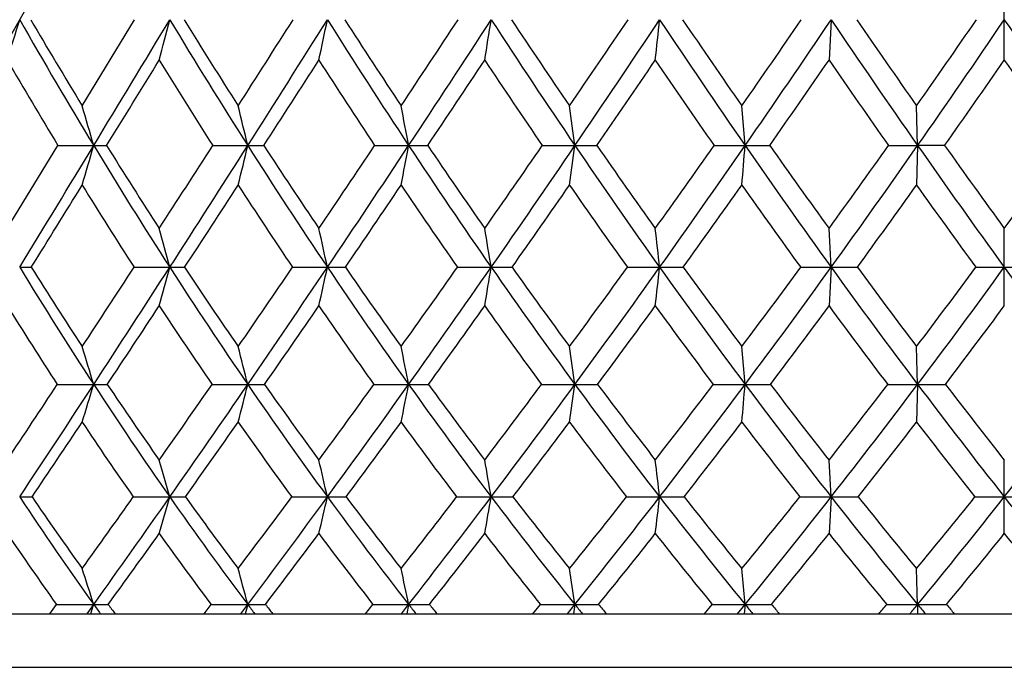
# Model space of a CAD drawing. Units: inches. Extents: x 0 to 11, y 0 to 8.5.
# Drawn here: x 7.1 to 7.3, y 1.9 to 2 of the extents above; entities that cross this region are included whole.
import ezdxf

# ---------------------------------------------------------------- set-up
doc = ezdxf.new("R2010")
doc.units = ezdxf.units.IN
doc.header["$LTSCALE"] = 0.605
doc.header["$MEASUREMENT"] = 0
doc.layers.get('0').update_dxf_attribs({"linetype": 'CONTINUOUS'})

msp = doc.modelspace()

# ---------------------------------------------------------------- linework, layer by layer
at = {"color": 7, "linetype": 'Continuous'}
for p, q in [((7.0809643998, 1.8917762793), (7.578960591, 2.7652376822)), ((7.327621666900001, 1.9949703113), (7.327621666900001, 2.0100809736)), ((7.155746666900001, 1.9864514271), (7.165515546699999, 2.0025126331)), ((7.2953542545, 2.0025087251), (7.294946152000001, 1.9949703113)), ((7.2793118637, 1.9790402085), (7.2787009413, 1.9864514271)), ((7.3114696408, 1.9790402085), (7.3112653834, 1.9864514271)), ((7.1417763859, 1.9635942291), (7.1512288414, 1.9790446843)), ((7.1512288414, 1.9790446843), (7.157893043400001, 1.9790402085)), ((7.180073062999999, 1.9790446843), (7.1866060302, 1.9790402085)), ((7.2102535076, 1.9790446843), (7.2165960765, 1.9790402085)), ((7.2414968565, 1.9790446843), (7.2475915877, 1.9790402085)), ((7.273520165, 1.9790446843), (7.2793118637, 1.9790402085)), ((7.3060334251, 1.9790446843), (7.3114696408, 1.9790402085)), ((7.3114696408, 1.9790402085), (7.3112653834, 1.9716649389)), ((7.3165011423, 1.9790446843), (7.3114696408, 1.9790402085)), ((7.2953541661, 1.9563541133), (7.294946152000001, 1.9635942291)), ((7.327621666900001, 1.9491506018), (7.327621666900001, 1.9635942291)), ((7.1654104286, 1.9563597118), (7.1720731698, 1.9563541133)), ((7.1949535925, 1.9563597118), (7.201458004, 1.9563541133)), ((7.225698219, 1.9563597118), (7.231985395900001, 1.9563541133)), ((7.25736588, 1.9563597118), (7.263378884700001, 1.9563541133)), ((7.2896697883, 1.9563597118), (7.2953541661, 1.9563541133)), ((7.2953541661, 1.9563541133), (7.294946152000001, 1.9491506018)), ((7.2793119039, 1.9345029551), (7.2787009413, 1.9415657357)), ((7.3114696542, 1.9345029551), (7.3112653834, 1.9415657357)), ((7.3114696542, 1.9345029551), (7.3112653834, 1.9274777363)), ((7.295354251900001, 1.9135345669), (7.294946152000001, 1.9204125787)), ((7.327621666900001, 1.9066954825), (7.327621666900001, 1.9204125787)), ((7.295354251900001, 1.9135345669), (7.294946152000001, 1.9066954825)), ((7.2793118446, 1.8934958639), (7.2787009413, 1.9001811307)), ((7.311469634400001, 1.8934958639), (7.3112653834, 1.9001811307)), ((7.1496891453, 1.8917762793), (7.1509401597, 1.8935054871)), ((7.156661408200001, 1.8917762793), (7.1578929762, 1.8934958639)), ((7.1784523179, 1.8917762793), (7.179769264500001, 1.8935054871)), ((7.1853120732, 1.8917762793), (7.186605974400001, 1.8934958639)), ((7.186605974400001, 1.8934958639), (7.1861493214, 1.8917762793)), ((7.2085663913, 1.8917762793), (7.2099373436, 1.8935054871)), ((7.2152515159, 1.8917762793), (7.2165960326, 1.8934958639)), ((7.2165960326, 1.8934958639), (7.2162364968, 1.8917762793)), ((7.2397586477, 1.8917762793), (7.2411711901, 1.8935054871)), ((7.2462086001, 1.8917762793), (7.247591556000001, 1.8934958639)), ((7.247591556000001, 1.8934958639), (7.2473323935, 1.8917762793)), ((7.2717466052, 1.8917762793), (7.273187945499999, 1.8935054871)), ((7.2779029736, 1.8917762793), (7.2793118446, 1.8934958639)), ((7.2793118446, 1.8934958639), (7.2791554023, 1.8917762793)), ((7.311469634400001, 1.8934958639), (7.311417329, 1.8917762793)), ((6.8126216669, 1.8917762793), (7.8426216669, 1.8917762793)), ((6.8026216669, 1.8817762793), (7.8526216669, 1.8817762793))]:
    msp.add_line(p, q, dxfattribs=at)
for centre, radius, start, end in [((6.2449257025, 2.2752426659), 0.9396242553, 342.6455961167, 343.1265664393), ((8.0253112283, 2.5047249423), 1.0142774507, 209.6794298717, 211.2172792307), ((8.0360211312, 2.5227927085), 1.0307982842, 210.3137693142, 211.353479269), ((-1.2934176704, 7.1016556338), 9.882602975800001, 328.7785780716, 328.9375497367), ((6.1372309217, 2.2685451554), 1.0684918074, 345.1648809825, 345.5826530094999), ((8.1234600092, 2.5754030128), 1.1105602066, 211.0549980531, 212.4791575258), ((8.1370001343, 2.5958217721), 1.130475111, 211.6569119662, 212.6182536745), ((2.5847698007, 4.9307977123), 5.461653800900001, 327.3779966509, 327.5778237394), ((2.8334900731, 4.7503934708), 5.1604280289, 327.5176743273, 327.8260405053001), ((5.9536172322, 2.2627004763), 1.2746792545, 347.8754629748, 348.2218166117), ((8.236271333, 2.6533702825), 1.2224805428, 212.1684721918, 213.4774000745), ((8.2532115211, 2.6765949361), 1.2465081131, 212.7365146812, 213.6185692778), ((4.1195629569, 4.044891854499999), 3.7175390385, 326.3780564079, 326.6748172370999), ((4.2321288948, 3.9528976428), 3.5781500149, 326.520273493, 326.9696609498), ((5.616072056599999, 2.2579198702), 1.6359742112, 350.7507498816, 351.0181405531), ((8.367176593, 2.7404570228), 1.3539668198, 213.0264998437, 214.2191668173), ((8.3883164665, 2.7670956443), 1.383101088, 213.5595526654, 214.3617387777), ((4.8853138033, 3.6011135756), 2.8605436021, 325.635205966, 326.0240296775), ((4.9506130869, 3.5412818479), 2.7778965375, 325.7792449184, 326.3626331485), ((4.8911905272, 2.2543761208), 2.3855220862, 353.7572128313, 353.9393201583), ((8.5217017032, 2.8396427623), 1.5113468394, 213.6349384016, 214.710317909), ((8.5482195647, 2.8705568116), 1.5470358323, 214.1320104309, 214.8537365925), ((5.3549583054, 3.3263028007), 2.3443522416, 325.1434980069, 325.6204795737), ((5.398136685599999, 3.2821737903), 2.2884442712, 325.2887583855, 326.0005052846), ((8.7089437249, 2.9559265444), 1.7050632625, 213.9983196405, 214.954979415), ((8.7426781347, 2.9924190749), 1.7495466193, 214.4583781223, 215.098765267), ((5.679888898500001, 3.1330549423), 1.9940132538, 324.8987559624, 325.4609143296), ((5.7107164864, 3.0980387751), 1.9530920238, 325.0447175415, 325.8804949729), ((8.9445268474, 3.0980387751), 1.9530920238, 214.1195050271, 214.9552824585), ((8.0071921992, 2.4978589691), 1.0009203425, 210.1606498878, 211.2207825932), ((-0.5755976336999999, 6.7513000249), 9.0894775303, 328.3296856435, 328.4475637098), ((8.1043502104, 2.568568237), 1.09627837, 211.5486852598, 212.5305938317), ((3.0181632211, 4.6769718286), 4.9678710382, 327.1067782494, 327.3252517575), ((8.2158086343, 2.6464802211), 1.2069015322, 212.6714046203, 213.5741519413), ((4.3152690003, 3.9275575539), 3.4978672219, 326.1474583989, 326.461000336), ((8.3448054048, 2.7333372385), 1.3365055218, 213.535999365, 214.3590183024), ((4.9986857558, 3.530698855), 2.7356202985, 325.4445339834, 325.8485598694), ((8.4965559224, 2.8319759007), 1.4910761629, 214.1487457465, 214.8914800579), ((5.4305569484, 3.277137793), 2.262719725, 324.9922595011, 325.4831325735), ((8.6796269589, 2.9471499379), 1.6804722486, 214.5144672574, 215.1760846016), ((5.7351090102, 3.0951424091), 1.9355813614, 324.7867376445, 325.3617161737), ((8.9086653078, 3.0871338407), 1.9215931332, 214.6361910318, 215.21535515), ((5.7838755093, 1.5851249163), 1.4293681966, 15.9969985356, 16.3062831152), ((5.572638625900001, 1.5946104458), 1.6591193521, 13.3975977493, 13.6608406841), ((5.2095144293, 1.6026462408), 2.0420698219, 10.6214797476, 10.8331201847), ((4.5097410551, 1.6089418656), 2.7627519473, 7.6984879637, 7.8536132269), ((-0.4890804856, 6.6138365724), 8.941898092, 328.6100030322, 328.7801344074), ((6.2289257697, 2.2453915177), 0.9663970279, 343.5460615228, 344.0014686678999), ((7.1579221352, 2.6129448405), 0.6339046327000001, 269.9973705226, 270.2153253832001), ((7.9787155015, 2.4763271441), 0.9597102709, 211.2091503019, 212.8063993941), ((7.9890379003, 2.4939642192), 0.9756747882, 211.8540524601, 212.9285668701), ((3.0822465159, 4.6115262942), 4.870538146499999, 327.0666453986001, 327.2829363213), ((3.2264428242, 4.4999485956), 4.6944511623, 327.1916978933, 327.5205235658001), ((6.0957104976, 2.2389057339), 1.1214201507, 346.213438042, 346.6011157472001), ((7.1866480896, 2.9559869487), 0.9769467411, 269.9975333097, 270.1734535502), ((8.07192199, 2.5424280155), 1.0493760859, 212.4714190892, 213.9519522112), ((8.084521726, 2.5620211937), 1.0680526336, 213.0814870056, 214.0763577728), ((4.4193829838, 3.8447542553), 3.3570568187, 325.9193090588, 326.2370932831001), ((4.4867216907, 3.7842484576), 3.2727650366, 326.0467116047, 326.5241782441), ((5.860322628600001, 2.2334112148), 1.3799211116, 349.0657699623999, 349.3774988519), ((7.2166507039, 3.3518827127), 1.3728425053, 269.9977201171, 270.146324495), ((8.17807325, 2.6147042217), 1.1526088204, 213.4699950391999, 214.8327336244), ((8.1933539479, 2.6365658903), 1.1744986033, 214.0441392397, 214.9587362844), ((5.0948307338, 3.4571278727), 2.6063202708, 325.0373013106, 325.4507135651), ((5.1352789582, 3.4154288699), 2.554423033, 325.1663713074, 325.7839997388), ((5.3978735816, 2.2291065464), 1.8665449032, 352.0722568546, 352.3007710898), ((7.2476582775, 3.7863233716), 1.8072831644, 269.9978857526, 270.127532604), ((8.3002161897, 2.694727428), 1.2728812784, 214.2120726058, 215.4561885502), ((8.3187360738, 2.7192710365), 1.2986691252, 214.7494176803, 215.5832722521), ((5.5126590447, 3.2158006522), 2.1517893041, 324.4130834591, 324.9173833747), ((5.540418910700001, 3.1833675857), 2.1152194055, 324.5432650817, 325.2941917849), ((4.251324503399999, 2.2261473106), 3.0380535502, 355.1949921785, 355.3345615343), ((7.2793900048, 4.2436070758), 2.2645668686, 269.9980229531, 270.1139324524), ((8.4432856936, 2.7851204429), 1.4158391225, 214.7035447358, 215.8279642864), ((8.4658577766, 2.8129289565), 1.4465142625, 215.2032334857, 215.9557024076), ((5.8039678512, 3.0452261505), 1.8419945458, 324.0409485852, 324.6324788469), ((5.8245510574, 3.0182324923), 1.814069314, 324.1717774864, 325.0506918369), ((8.6154341061, 2.8903426841), 1.5908474248, 214.9485691179, 215.951575443), ((8.6433137625, 2.9222959296), 1.6279295565, 215.409599158, 216.0795966671), ((6.0238423842, 2.9137216367), 1.6132521528, 323.9173554716, 324.5934487033), ((0.0561054014, 6.361308385399999), 8.3470878567, 328.1482768796, 328.2718761954001), ((7.965383216, 2.4721681625), 0.9518481069, 211.723635195, 212.8132144729), ((3.3555701405, 4.4584473342), 4.565880230299999, 326.7703086648, 326.9996140727), ((8.0581379014, 2.5387242038), 1.0412663218, 212.9963902355, 214.006355667), ((4.5400025818, 3.776516552), 3.2270928187, 325.6654770907, 325.9939131592), ((8.1635915303, 2.6114284691), 1.1440100263, 214.0024915205, 214.9322577574), ((5.1635840972, 3.4168471196), 2.5352359891, 324.8250131673, 325.2470878205), ((8.284643798, 2.6917864932), 1.2633892795, 214.7496553144, 215.5988210093), ((5.5582260397, 3.1874461119), 2.106693558, 324.2415750042, 324.7528933856), ((8.4259936755, 2.7823158159), 1.4047901845, 215.2441557652, 216.0121583964), ((5.8373982065, 3.022694164), 1.8102339316, 323.9097449925, 324.5069576436), ((8.595390034, 2.8872973392), 1.577136269, 215.490393379, 216.1762336537), ((5.685973685, 1.5565234748), 1.5389464637, 15.058671228, 15.3379943537), ((5.4125069712, 1.5659677355), 1.831050879, 12.3101494001, 12.5421359382), ((4.9186924189, 1.5736925894), 2.3447290333, 9.3927279807, 9.5720983414), ((3.8711807185, 1.5794188395), 3.4130761198, 6.3405982866, 6.462901753700001), ((7.1440746026, 2.3831439485), 0.4267898358, 270.0030077305, 270.2934877244), ((7.8558232763, 2.390436292), 0.8336555767, 211.3790342789, 213.1551818777999), ((7.863651577000001, 2.4059134657), 0.8466098133, 212.0733606433, 213.2627305873), ((3.4502959049, 4.3726037263), 4.431739056100001, 326.7322898718, 326.9607445077), ((3.6028724018, 4.257007507), 4.2464338168, 326.8433076337, 327.1947776736), ((6.2044881529, 2.2166763305), 1.0019922263, 344.5145405666, 344.9415302408), ((7.172052053, 2.6503288553), 0.6939747423999999, 270.0017434383, 270.2301519259), ((7.9344019811, 2.4476126229), 0.906906908, 212.7984661136, 214.4564640549), ((7.9440862966, 2.4646873362), 0.9220289218000001, 213.4572184018, 214.5662799576), ((4.6604906673, 3.6810806999), 3.0656426416, 325.4293082919, 325.7644197067), ((4.7311582957, 3.6194014861), 2.9779367376, 325.5425585739, 326.0508960048), ((6.0370222222, 2.2104543354), 1.1918379139, 347.3353458366001, 347.6900347012), ((7.201438334600001, 2.9669274999), 1.0105733868, 270.0011151822, 270.1907205054), ((8.022659730800001, 2.5091014071), 0.9898999176000001, 213.9443246693999, 215.4829845415), ((8.0344756337, 2.5279951008), 1.0075341103, 214.5663926876, 215.5944481897), ((5.270763601000001, 3.3335583635), 2.3913271392, 324.4015861782, 324.8363383728), ((5.3129135484, 3.2915639615), 2.3378669968, 324.516412811, 325.1714198315), ((5.726621182000001, 2.2053651072), 1.5258203995, 350.3331424215, 350.6074254537001), ((7.2319673347, 3.3214970912), 1.365142978, 270.0007580371, 270.1640927545), ((8.1222268403, 2.5756724889), 1.0844745639, 214.825355681, 216.2440556104), ((8.1365392877, 2.5966626436), 1.1050702801, 215.4099567146, 216.356681493), ((5.6487215932, 3.117899525), 1.9841651088, 323.6397141341, 324.1684063471999), ((5.6774814096, 3.0855196116), 1.9468141987, 323.7555966461001, 324.5489781893), ((5.0563365775, 2.2015925836), 2.2206255094, 353.4724715882001, 353.6595121386), ((7.2633625845, 3.7012225158), 1.7448684026, 270.0005352451, 270.1451427752), ((8.2357860109, 2.6486613206), 1.1936770452, 215.4490413673, 216.7471260481), ((8.2531018138, 2.6721174604), 1.2178517492, 215.995490439, 216.8605286123), ((5.91307573, 2.9655583839), 1.7068957676, 323.1361783008, 323.7543813596), ((5.934307131900001, 2.9387670128), 1.6785660947, 323.2526978579, 324.1779956879), ((7.295339767100001, 4.0923794832), 2.13602537, 270.0003862315, 270.1311814619), ((8.367711078200001, 2.7303617839), 1.3225117093, 215.8210643517, 216.9973644040001), ((8.3887712552, 2.7568089393), 1.3511626049, 216.3285841295, 217.1112257618), ((6.1135631812, 2.847848309), 1.5019449616, 322.885775472, 323.590231792), ((6.1299870624, 2.8247304651), 1.4793262434, 323.0025822663, 324.0550263763), ((7.3276340397, 4.4808305431), 2.5244764299, 269.8793327852, 269.9997191868), ((7.327609294199999, 4.4808305432), 2.5244764299, 270.0002808132, 270.1206672148001), ((8.5252562714, 2.8247304651), 1.4793262434, 215.9449736237, 216.9974177337), ((7.8429338526, 2.385726452), 0.8259662620999999, 211.9084665393, 213.1128219916), ((3.71900011, 4.2199782384), 4.131197416, 326.4116770224, 326.6550863377001), ((7.921239895499999, 2.4433054146), 0.8991054761, 213.3400671, 214.464178604), ((4.7789031223, 3.6129786162), 2.9375787526, 325.1536042578, 325.5008262638), ((8.009079937300001, 2.5052021139), 0.9818481679000001, 214.4948018434, 215.5380101185), ((5.3381934185, 3.2934455011), 2.3214215439, 324.1694924846, 324.6139542522), ((8.1079924711, 2.5721424598), 1.0759309531, 215.3820567711, 216.3441069027), ((5.6933705732, 3.0898016643), 1.9399641402, 323.4501278035, 323.9865370115), ((8.2205213401, 2.6453958456), 1.1842444073, 216.0097991128, 216.8904249623), ((5.9458090061, 2.9433627309), 1.6758964157, 322.988301055, 323.6125910483), ((8.3508183213, 2.72715294), 1.311546292, 216.384044648, 217.1826374466), ((6.1393680165, 2.828784019), 1.4784118798, 322.7791884309, 323.4884119004), ((5.7741812103, 1.5178232865), 1.4450885004, 16.7587183405, 17.0513954045), ((5.564948430199999, 1.5287819113), 1.6716409057, 14.0464389507, 14.2961152606), ((5.2040273015, 1.5380656581), 2.0512425445, 11.1434987307, 11.3446388371), ((4.5067809656, 1.5453389888), 2.7683012524, 8.0813297934, 8.229002169500001), ((3.8073651515, 4.1376106731), 4.004280918, 326.37830255, 326.6201991971), ((3.9755888525, 4.013207620899999), 3.8010622135, 326.4687903214, 326.8471342553), ((7.157967505599999, 5.359652241), 3.4251492868, 269.8852445503, 269.9987567613), ((6.2882738923, 2.1963699031), 0.9081916164, 342.778033721, 343.2414670657), ((7.1578412333, 2.4213887129), 0.4868857606000001, 270.0061135388, 270.3044122218), ((7.81461675, 2.3633496268), 0.7843438717, 213.1449148563, 214.9941053741), ((7.8236226503, 2.379445498), 0.7986205864, 213.8575656827, 215.0843828592), ((4.8963751161, 3.5178146003), 2.7787671216, 324.9101726556, 325.2646412462), ((4.974360927799999, 3.4522238706), 2.6828167455, 325.0028981825, 325.5477519558), ((7.1866817267, 5.2372670169), 3.3027640627, 269.8831372381, 269.9986888667), ((6.1677818827, 2.1893982641), 1.0502259287, 345.5583176798, 345.9537405225), ((7.186549186900001, 2.6731486683), 0.7386457154, 270.0044183683001, 270.2471377984), ((7.8893896065, 2.4165497501), 0.8522169341, 214.4466487141, 216.1742627246), ((7.9003856529, 2.434355112), 0.8688321692000001, 215.1211391881, 216.2658402063), ((5.4439278558, 3.2088956293), 2.1779567812, 323.7292439445, 324.1878919365), ((5.4904993963, 3.1646854879), 2.1196129676, 323.823595876, 324.5226740073), ((7.216672324299999, 5.0586582009), 3.1241552467, 269.879842571, 269.9986033403), ((5.9525494416, 2.1834921459), 1.2883360377, 348.5380510607, 348.856661144), ((7.216534688099999, 2.9613591123), 1.0268561591, 270.0034304615, 270.2095999244), ((7.9724896354, 2.4731496809), 0.9281784462, 215.473523585, 217.0791418291), ((7.9857752773, 2.4928984985), 0.9475040292, 216.1091873197, 217.1715988777), ((5.7833212945, 3.0181394563), 1.8166259145, 322.8238942873, 323.3798799468), ((5.8151418176, 2.9843312716), 1.7759650979, 322.9193981808, 323.7626797796), ((7.2476676991, 4.8302811853), 2.8957782312, 269.8751936997, 269.99849538), ((5.526567043200001, 2.1788650112), 1.7382860888, 351.6848470376, 351.918796755), ((7.247526194400001, 3.2756033057), 1.3411003522, 270.0027966430001, 270.1834034727), ((8.0653121381, 2.5337489989), 1.0137862746, 216.2348946296, 217.7183390642), ((8.0812872187, 2.5557373368), 1.0363112847, 216.8312569442, 217.8113545547), ((6.0214826286, 2.8836349195), 1.5710145072, 322.1844682807, 322.8324506133), ((6.0450214632, 2.8558421535), 1.5402398549, 322.2807558767, 323.260407961), ((7.2793871526, 4.5603901137), 2.6258871597, 269.868935928, 269.9983581039), ((4.4653693643, 2.1756840969), 2.8242593647, 354.9581305018, 355.1011891729), ((7.2792430472, 3.6045236094), 1.6700206557, 270.002362366, 270.1643507187), ((8.170185268200001, 2.5994651465), 1.1116789407, 216.7382510411, 218.0990039397), ((8.1894087227, 2.6240912734), 1.1380803995, 217.2948060129, 218.1923270278), ((6.2030363613, 2.7795441002), 1.3893789845, 321.8037837574, 322.5398090946), ((6.221305940700001, 2.755678953), 1.3648395297, 321.9005637325, 323.0107715533), ((7.311543429099999, 4.2587395594), 2.3242366055, 269.8606893047, 269.9981813432), ((7.311398016799999, 3.9362319665), 2.0017290127, 270.0020504868, 270.1501154913), ((8.2909351078, 2.6722829834), 1.2262430203, 216.9888003137, 218.2255375509), ((8.3142284277, 2.7001179226), 1.2575107649, 217.5048271063, 218.3189608429), ((6.364308226, 2.6722829834), 1.2262430203, 321.7744624491, 323.0111996863), ((4.0742697079, 3.9836655989), 3.7045119483, 326.0263720661, 326.2858690586), ((7.8024078559, 2.3588858847), 0.7773568575, 213.7085078887, 214.9522967998), ((5.0142515175, 3.4487564572), 2.6505977532, 324.6060339381, 324.9747078183), ((7.877008469700001, 2.4125159327), 0.8452118752, 215.0202427325, 216.1820571102), ((5.511268101900001, 3.1681246526), 2.1077385054, 323.4712123575, 323.9412001339), ((7.9598104463, 2.4695515083), 0.9210323141, 216.0541948432, 217.1339227435), ((5.8280480618, 2.989624202), 1.7721136107, 322.6104758841, 323.1754222932), ((8.052127820199999, 2.5305507051), 1.0062827878, 216.8203275255, 217.8180357671), ((6.0543601706, 2.861206372), 1.5397595552, 322.0144904919, 322.6694847476), ((8.156166218300001, 2.5965703689), 1.103462851, 217.3265675451, 218.2421038163), ((6.229014969800001, 2.7603830591), 1.3656490158, 321.6764836009, 322.4179397334999), ((8.2755563686, 2.6695027522), 1.2167408222, 217.5783978538, 218.4110727035), ((5.6716471748, 1.4880954648), 1.5595761723, 15.8304443031, 16.0932621754), ((5.3996214929, 1.4991474604), 1.8488733585, 12.9516963541, 13.1705037004), ((4.9068492777, 1.5081873474), 2.3602045503, 9.8891419752, 10.0586732311), ((3.8592392805, 1.5148884001), 3.4274022779, 6.6792738933, 6.795052908300001), ((7.144082737100001, 2.2473527263), 0.3338181598, 270.0025329729999, 270.3981553279), ((7.7079602453, 2.2869532289), 0.6763007456, 213.5145565964, 215.5757440337), ((7.715392975299999, 2.3015113461), 0.6886725872, 214.2882958966, 215.6448377787), ((5.1576727597, 3.3333792927), 2.4589339784, 324.3485093299, 324.7307452732), ((5.2173696018, 3.2817653176), 2.3859847114, 324.4196977977, 325.0092002187), ((7.1720436253, 4.7654117832), 2.8518772164, 269.8637812853, 270.0006018737), ((6.2653597343, 2.1706510547), 0.9424642658, 343.7356424278, 344.1682754649), ((7.17206307, 2.4446730176), 0.5311384508, 270.0011341097, 270.3156438483999), ((7.772273173099999, 2.3335200901), 0.7325485562, 214.9821404024, 216.9183171421), ((7.781303119099999, 2.3494715424), 0.7467601337, 215.7154587178, 216.9883709475), ((5.6326355569, 3.0695994561), 1.9434053415, 323.0056185485, 323.4972474824), ((5.6689490238, 3.0338823583), 1.8983582319, 323.0783398821, 323.8311621801), ((7.2014317466, 4.6420939064), 2.7285593396, 269.8607373211, 270.0005584115), ((6.1129813285, 2.163883826), 1.1168961254, 346.6869962463, 347.0472581551), ((7.201452129500001, 2.6760485783), 0.7625140115000001, 270.0004666199999, 270.263435924), ((7.842972695, 2.3824121067), 0.7945985248, 216.1627606722, 217.9737010563), ((7.853793961, 2.3999084724), 0.8108882851000001, 216.8551381402, 218.044368114), ((5.9289170523, 2.9069345762), 1.6334184648, 321.9500999924, 322.5428843937), ((5.9542454242, 2.8789033627), 1.6014234284, 322.023933079, 322.9279238133), ((7.2319626662, 4.4734105881), 2.5598760213, 269.8562223847, 270.0005144343), ((5.8278084776, 2.1583486285), 1.4253587116, 349.8308811333999, 350.1100615287), ((7.2319837794, 2.9331168109), 1.019582244, 270.0001051284, 270.2278174828), ((7.920690559600001, 2.4337936389), 0.8631245299, 217.0680021076, 218.7540748815), ((7.9335500011, 2.4530152403), 0.8817902114, 217.7192235531, 218.8251002387), ((6.138356486699999, 2.7921797195), 1.4226102075, 321.1697300197, 321.8572238297), ((6.1575001652, 2.768563211), 1.3978705599, 321.2443577151, 322.2900014107), ((7.2633598916, 4.2654584874), 2.3519239206, 269.8500009731999, 270.0004668572), ((5.208054458, 2.1542455186), 2.0693721182, 353.1295002888, 353.3201892819999), ((7.2633815279, 3.2065865592), 1.2930519923, 269.9998904466, 270.2022973268), ((8.0065939428, 2.4881118919), 0.9394186879, 217.7075080007, 219.2689692707), ((8.0218201005, 2.5092875365), 0.9608520689, 218.3173981563, 219.340164936), ((6.2993643431, 2.7030454289), 1.2663693196, 320.6549545882, 321.4323648942), ((6.3145469743, 2.6822996715), 1.246187266, 320.7301383631001, 321.9103490395), ((7.2953390851, 4.0257535422), 2.1122189753, 269.8417185633, 270.000411411), ((7.2953610361, 3.4865738903), 1.5730393235, 269.9997528941, 270.1834123766), ((8.1026651942, 2.546284954), 1.0257309638, 218.0884722559, 219.5249042858), ((8.120716611599999, 2.5697252615), 1.0504763842, 218.6566818999, 219.5961268156), ((6.4306718934, 2.628690849), 1.1428785168, 320.3992495266, 321.2632581217), ((6.443048846799999, 2.6100082918), 1.1258528872, 320.4748061747, 321.7846604678), ((7.3276106389, 3.7629593181), 1.8494247513, 269.8308466671, 270.0003416507), ((7.3276326949, 3.7629593177), 1.8494247509, 269.9996583493, 270.1691533329001), ((8.212194487, 2.6100082917), 1.1258528871, 218.2153395322, 219.5251938253), ((7.698143932100001, 2.2834545965), 0.6719317498, 214.1049402492, 215.4744848713), ((5.2413262367, 3.2870182727), 2.3718101817, 324.0179812508, 324.4107659949), ((7.7625674112, 2.330596785), 0.7284932961, 215.5834245752, 216.869437568), ((5.679374217, 3.0432133837), 1.898304022, 322.724367608, 323.2230276483), ((7.8333412679, 2.3801099758), 0.7908327138, 216.771688279, 217.9741926148), ((5.9595747816, 2.8887294162), 1.6063447451, 321.7161268276, 322.3130411417), ((7.9110520936, 2.4321325858), 0.8595694133, 217.6820718794, 218.8015077415), ((6.160864267000001, 2.7776843281), 1.4044107281, 320.9813860336, 321.6706469582001), ((7.996803073, 2.4870762985), 0.93591942, 218.3247782751, 219.3615236064), ((6.3173136724, 2.6902542022), 1.2528884757, 320.5110437043, 321.2883147213001), ((8.0924808128, 2.5458098624), 1.0220218812, 218.7073779937, 219.661370431), ((6.445871396, 2.616618665), 1.1320222902, 320.2990941438, 321.1614319973), ((8.201223469, 2.6099564047), 1.1214972284, 218.8345214778, 219.7049523811), ((5.743813178200001, 1.4431917838), 1.4840469804, 17.6637218986, 17.9348012038), ((5.5340364238, 1.456272356), 1.7094298802, 14.819307144, 15.051214976), ((5.1708334086, 1.4673537385), 2.0896750524, 11.7667207784, 11.9540194951), ((4.4673263121, 1.4760354229), 2.8114316721, 8.539243521900001, 8.6770386893), ((7.157780224500001, 4.3237592516), 2.4302633903, 269.8387387299, 270.0026582305), ((6.3389608151, 2.154305345), 0.8594599875, 342.2142700226, 342.3346194045001), ((7.157911245, 2.2686610264), 0.3751651629, 269.9972099675, 270.4103905072), ((7.6895718327, 2.2738849871), 0.6537417621, 215.5817887359, 215.7673130766), ((7.6843630398, 2.2792062284), 0.6504571122999999, 216.3679640099, 216.5573567586), ((7.1864978843, 4.2452442908), 2.3517484294, 269.836070032, 270.0026334049), ((7.186635599500001, 2.4518329384), 0.5583370753, 269.9969599185, 270.3364090864), ((7.7524525757, 2.3187172537), 0.7078104312000001, 216.9240640355, 217.0983831048), ((7.747600255499999, 2.3240285671), 0.704531245, 217.6674425739, 217.8453119424), ((7.216493586, 4.126322313), 2.2328264515, 269.831762312, 270.002628846), ((7.216636717999999, 2.6594165273), 0.7659206645000001, 269.9969564692, 270.2872304885), ((7.821198401, 2.3655100375), 0.7670341609, 217.9792234386, 218.1423632278), ((7.8165045237, 2.3706671738), 0.763500397, 218.679682137, 218.846103427), ((7.2474956839, 3.9712914714), 2.0777956097, 269.8256000914, 270.0026436997), ((7.247642916599999, 2.8839091302), 0.9904132676, 269.9970287733, 270.2525921028), ((7.896373118500001, 2.4143735482), 0.8320042534000001, 218.7594217549, 218.911445356), ((7.8916303474, 2.4192148213), 0.827940525, 219.4170373681, 219.5721084641), ((7.2792234187, 3.7857549901), 1.8922591282, 269.8172513872, 270.0026774492), ((7.2793734039, 3.1171969721), 1.2237011098, 269.9971176893, 270.2272454193), ((7.9790409838, 2.4656908803), 0.9038960145, 219.2741669439, 219.4151132509), ((7.9740299963, 2.4700446394), 0.8990138089, 219.8889582889, 220.0327390478), ((6.4861214163, 2.5826278749), 1.0707917101, 319.8209534641, 319.9419482153), ((7.3113894597, 3.5764186457), 1.6829227837, 269.8062200700001, 270.0027295778), ((6.479862575299999, 2.5797535642), 1.0782021758, 320.3513367612, 320.4699134555), ((7.311540826799999, 3.350848405), 1.4573525428, 269.9972010718, 270.2082354929), ((8.0710278279, 2.5202946189), 0.9847869458, 219.5299575905, 219.6597925824), ((8.065515624, 2.5239885629), 0.9787890359999999, 220.1016781952, 220.2341422357)]:
    msp.add_arc(centre, radius, start, end, dxfattribs=at)

doc.saveas('drawing.dxf')
